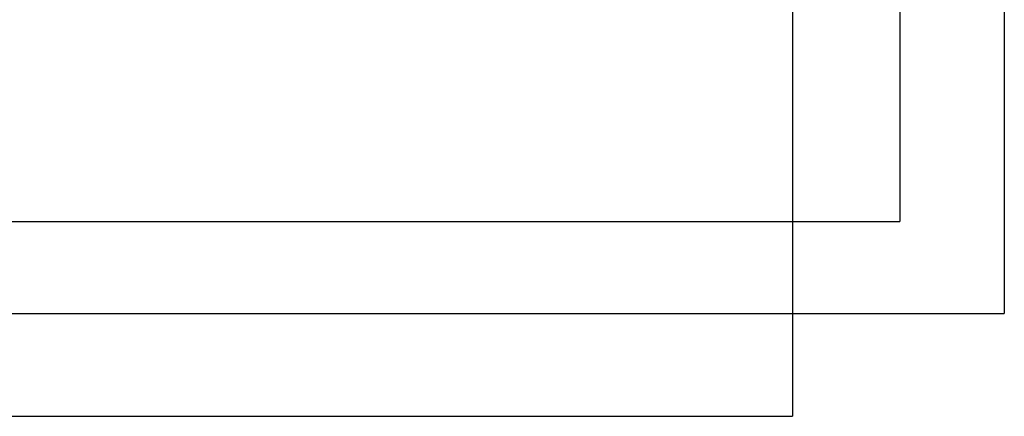
# Model space of a CAD drawing. Units: inches. Extents: x 0 to 42.7, y 6.2 to 23.5.
# Drawn here: x 15 to 15.3, y 13.6 to 13.7 of the extents above; entities that cross this region are included whole.
import ezdxf

# ---------------------------------------------------------------- set-up
doc = ezdxf.new("R2010")
doc.units = ezdxf.units.IN
doc.header["$MEASUREMENT"] = 0
doc.layers.add('ADRESLI GAZ DEDEKTÖRÜ', color=7, linetype='Continuous')

# ---------------------------------------------------------------- blocks, each defined once
blk = doc.blocks.new('block 2849')
at = {"layer": 'ADRESLI GAZ DEDEKTÖRÜ', "color": 5, "lineweight": 25, "true_color": 0x0000ff}
blk.add_lwpolyline([(15.2584, 13.99174), (15.2584, 13.59541)], dxfattribs=at)
blk = doc.blocks.new('block 2850')
at = {"layer": 'ADRESLI GAZ DEDEKTÖRÜ', "color": 1, "lineweight": 25, "true_color": 0xff0000}
blk.add_lwpolyline([(15.29674, 14.04162), (15.29674, 13.66504)], dxfattribs=at)
blk = doc.blocks.new('block 2853')
at = {"layer": 'ADRESLI GAZ DEDEKTÖRÜ', "color": 2, "lineweight": 25, "true_color": 0xffff00}
blk.add_lwpolyline([(15.33412, 14.19121), (15.33412, 13.63221)], dxfattribs=at)
blk = doc.blocks.new('block 3710')
at = {"layer": 'ADRESLI GAZ DEDEKTÖRÜ', "color": 5, "lineweight": 25, "true_color": 0x0000ff}
blk.add_lwpolyline([(13.67765, 13.59541), (15.2584, 13.59541)], dxfattribs=at)
blk = doc.blocks.new('block 3711')
at = {"layer": 'ADRESLI GAZ DEDEKTÖRÜ', "color": 2, "lineweight": 25, "true_color": 0xffff00}
blk.add_lwpolyline([(13.71599, 13.63221), (15.33412, 13.63221)], dxfattribs=at)
blk = doc.blocks.new('block 3712')
at = {"layer": 'ADRESLI GAZ DEDEKTÖRÜ', "color": 1, "lineweight": 25, "true_color": 0xff0000}
blk.add_lwpolyline([(13.75434, 13.66504), (15.29674, 13.66504)], dxfattribs=at)
blk = doc.blocks.new('block 1909')
at = {"layer": 'ADRESLI GAZ DEDEKTÖRÜ'}
for name in ['block 2853', 'block 2850', 'block 2849', 'block 3712', 'block 3711', 'block 3710']:
    blk.add_blockref(name, (0, 0), dxfattribs=at)

msp = doc.modelspace()

# ---------------------------------------------------------------- block references
at = {"layer": 'ADRESLI GAZ DEDEKTÖRÜ'}
msp.add_blockref('block 1909', (0, 0), dxfattribs=at)

doc.saveas('drawing.dxf')
